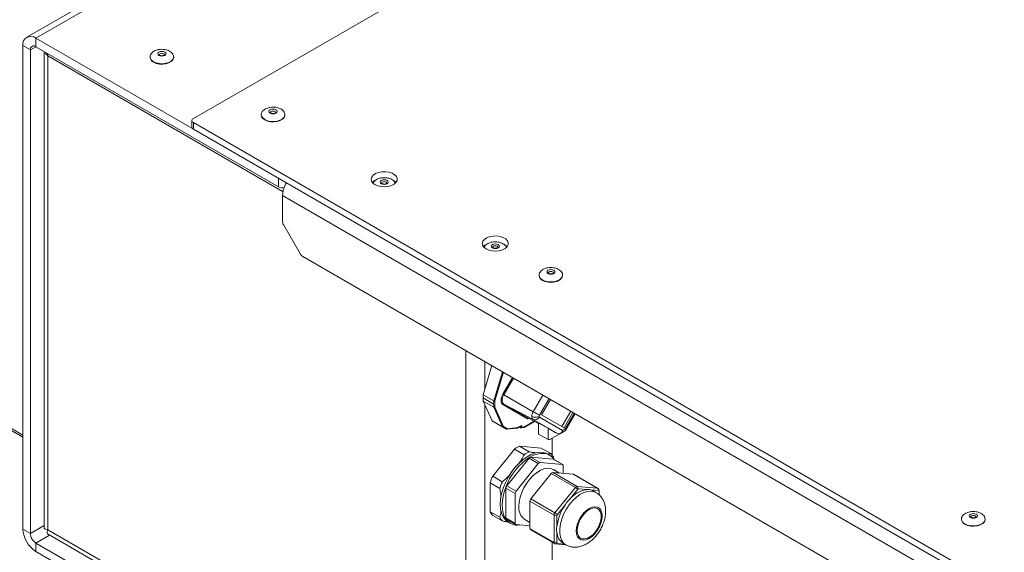
# Model space of a CAD drawing. Units: millimetres. Extents: x 73 to 10962, y 121 to 8899.
# Drawn here: x 7722 to 8098, y 7928 to 8132 of the extents above; entities that cross this region are included whole.
import ezdxf

# ---------------------------------------------------------------- set-up
doc = ezdxf.new("R2010")
doc.units = ezdxf.units.MM

msp = doc.modelspace()

# ---------------------------------------------------------------- linework, layer by layer
at = {"color": 7, "linetype": 'Continuous', "lineweight": 18}
for p, q in [((8901.95, 8804.58), (7724.62, 8124.92)), ((8905.45, 8804.23), (7728.12, 8124.57)), ((7788.22, 8093.96), (8962.73, 8771.99)), ((7728.12, 8124.57), (7820.75, 8071.1)), ((7728.12, 8121.31), (7728.12, 8124.57)), ((7726, 8120.08), (7723.17, 8121.72)), ((7723.17, 7937.18), (7723.17, 8121.72)), ((7726, 7935.54), (7726, 8120.08)), ((7728.12, 8121.31), (7820.75, 8067.83)), ((7731.22, 8119.52), (7731.22, 7937.88)), ((7732.52, 8118.77), (7732.71, 8117.76)), ((7732.71, 8117.76), (7732.71, 7936.97)), ((7771.7, 8117.39), (7771.7, 8117.23)), ((7771.7, 8117.39), (7771.7, 8117.31)), ((7780.7, 8117.23), (7780.7, 8117.39)), ((7787.64, 8093.14), (7787.64, 8090.69)), ((7814.13, 8095.35), (7814.13, 8095.18)), ((7823.13, 8095.35), (7823.13, 8095.42)), ((7823.13, 8095.18), (7823.13, 8095.35)), ((7788.22, 8092.33), (7788.22, 8089.88)), ((8552, 7651.4), (7788.22, 8092.33)), ((8552, 7648.96), (7788.22, 8089.88)), ((7820.75, 8067.83), (7820.75, 8071.1)), ((9281.77, 7221.95), (7822.3, 8064.49)), ((7822.3, 8054.55), (7822.3, 8064.49)), ((7822.72, 8053.15), (7828.96, 8042.34)), ((7588.92, 8049.78), (7723.17, 7972.28)), ((7723.17, 7973.1), (7589.31, 8050.37)), ((8061.95, 7907.36), (7829.96, 8041.28)), ((7920.19, 8034.12), (7920.19, 8033.95)), ((7929.19, 8034.12), (7929.19, 8034.19)), ((7929.19, 8033.95), (7929.19, 8034.12)), ((7902.16, 7999.61), (7898.85, 7988.5)), ((7902.84, 7984.92), (7898.81, 7987.25)), ((7902.88, 7986.17), (7898.85, 7988.5)), ((7906.72, 7988.47), (7917.94, 7982)), ((7898.85, 7986.04), (7902.88, 7983.72)), ((7898.85, 7986.04), (7902.23, 7978.57)), ((7902.88, 7983.72), (7906.26, 7976.25)), ((7903.31, 7986.11), (7903.31, 7983.77)), ((7906.66, 7976.36), (7903.31, 7983.77)), ((7915.79, 7979.3), (7906.37, 7984.74)), ((7906.72, 7984.88), (7917.94, 7979.03)), ((7906.72, 7984.88), (7916.09, 7979.48)), ((7924.54, 7986.69), (7921.13, 7980.78)), ((7929.14, 7974.87), (7920.31, 7979.98)), ((7921.13, 7980.78), (7929.71, 7975.82)), ((7932.28, 7982.22), (7928.87, 7976.31)), ((7929.71, 7975.82), (7933.12, 7981.73)), ((7930.37, 7974.95), (7934, 7981.23)), ((7906.26, 7976.25), (7902.23, 7978.57)), ((7902.96, 7978.09), (7906.99, 7975.76)), ((7908.09, 7975.53), (7906.66, 7976.36)), ((7912.01, 7975.92), (7908.09, 7975.53)), ((7911.92, 7975.77), (7913.31, 7976.57)), ((7913.52, 7976.79), (7912.01, 7975.92)), ((7912.63, 7976.18), (7913.1, 7975.91)), ((7913.22, 7975.88), (7914.42, 7976)), ((7913.52, 7976.79), (7913.52, 7976.07)), ((7914.57, 7976.17), (7913.52, 7976.07)), ((7914.48, 7976.02), (7918.39, 7978.28)), ((7916.09, 7979.48), (7919.96, 7977.46)), ((7927.19, 7973.69), (7917.94, 7979.03)), ((7919.96, 7977.61), (7923.63, 7975.7)), ((7919.96, 7973.46), (7919.96, 7977.61)), ((7907.87, 7975.35), (7911.86, 7975.75)), ((7923.63, 7971.34), (7919.96, 7973.46)), ((7923.63, 7975.7), (7926.35, 7974.13)), ((7923.63, 7975.7), (7923.63, 7971.34)), ((7924.34, 7971.41), (7928.09, 7973.57)), ((7926.35, 7974.13), (7927.19, 7973.69)), ((7928.3, 7973.73), (7928.09, 7973.57)), ((7928.31, 7973.72), (7930.29, 7974.86)), ((7930.29, 7975.54), (7929.14, 7974.87)), ((7912.74, 7968.86), (7916.42, 7966.74)), ((7921.02, 7968.12), (7912.74, 7968.86)), ((7923.63, 7971.34), (7924.34, 7971.41)), ((7925.19, 7965.4), (7925.19, 7971.9)), ((7910.77, 7967.72), (7902.49, 7957.42)), ((7914.45, 7965.6), (7910.77, 7967.72)), ((7917.06, 7964.65), (7925.54, 7963.89)), ((7917.06, 7964.65), (7920.59, 7962.61)), ((7924.7, 7966), (7921.02, 7968.12)), ((7924.21, 7965.42), (7923.5, 7965.83)), ((7925.82, 7963.94), (7925.68, 7964.6)), ((7907.86, 7953.68), (7916.35, 7964.24)), ((7911.4, 7951.64), (7919.89, 7962.2)), ((7919.89, 7962.2), (7916.35, 7964.24)), ((7920.59, 7962.61), (7929.08, 7961.85)), ((7929.08, 7961.85), (7925.54, 7963.89)), ((7929.22, 7961.8), (7925.69, 7963.84)), ((7925.9, 7963.86), (7926.04, 7963.64)), ((7929.43, 7961.34), (7929.43, 7958.46)), ((7902.49, 7957.42), (7906.16, 7955.3)), ((7924.84, 7958.4), (7917.06, 7948.72)), ((7934.03, 7953.09), (7924.84, 7958.4)), ((7925.54, 7958.8), (7934.73, 7953.5)), ((7933.32, 7958.11), (7925.54, 7958.8)), ((7928.03, 7958.58), (7925.74, 7959.91)), ((7942.51, 7952.8), (7933.32, 7958.11)), ((7942.66, 7952.76), (7933.47, 7958.06)), ((7905.18, 7952.76), (7901.5, 7954.88)), ((7901.5, 7954.88), (7901.5, 7943.84)), ((7907.86, 7953.68), (7911.4, 7951.64)), ((7934.73, 7953.5), (7935.24, 7952.56)), ((7934.73, 7953.5), (7942.51, 7952.8)), ((7907.51, 7941.46), (7907.51, 7952.77)), ((7911.05, 7950.73), (7907.51, 7952.77)), ((7911.05, 7939.42), (7911.05, 7950.73)), ((7926.25, 7943.41), (7934.03, 7953.09)), ((7934.94, 7952.39), (7931.87, 7948.57)), ((7934.03, 7953.09), (7934.94, 7952.39)), ((7938.31, 7952.29), (7935.24, 7952.56)), ((7943.02, 7951.87), (7939.94, 7952.14)), ((7941.9, 7951.15), (7940.84, 7951.77)), ((7942.51, 7952.8), (7943.02, 7951.87)), ((7943.15, 7951.77), (7942.82, 7952.56)), ((7943.17, 7950.19), (7943.17, 7951.66)), ((7925.9, 7942.5), (7916.7, 7947.81)), ((7916.7, 7947.81), (7916.7, 7937.44)), ((7917.06, 7948.72), (7926.25, 7943.41)), ((7930.23, 7946.54), (7927.16, 7942.72)), ((7901.5, 7943.84), (7905.18, 7941.71)), ((7906.16, 7940.31), (7902.49, 7942.44)), ((7927.01, 7942.33), (7925.9, 7942.5)), ((7925.9, 7932.13), (7925.9, 7942.5)), ((7927.16, 7942.72), (7926.25, 7943.41)), ((7927.01, 7942.33), (7927.01, 7938.23)), ((7907.51, 7941.46), (7911.05, 7939.42)), ((7907.72, 7941), (7911.25, 7938.96)), ((7908.49, 7939.83), (7909.2, 7939.42)), ((7916.7, 7938.44), (7911.4, 7938.91)), ((7914.74, 7940.85), (7916.7, 7939.72)), ((8081.45, 7941.03), (8081.45, 7940.86)), ((8090.45, 7941.03), (8090.45, 7941.1)), ((8090.45, 7940.86), (8090.45, 7941.03)), ((7726, 7935.54), (7723.17, 7937.18)), ((7732.74, 7935.23), (7822.3, 7883.53)), ((7916.7, 7937.44), (7925.9, 7932.13)), ((7916.91, 7936.98), (7926.1, 7931.67)), ((7927.01, 7936.06), (7927.01, 7931.96)), ((7728.12, 7931.87), (7820.75, 7878.4)), ((7728.12, 7931.87), (7728.12, 7928.6)), ((7925.19, 7859.95), (7925.19, 7932.2)), ((7927.01, 7931.96), (7925.9, 7932.13)), ((7927.16, 7931.75), (7926.25, 7931.63)), ((7930.35, 7931.26), (7926.25, 7931.63)), ((7927.16, 7931.75), (7929.95, 7931.5)), ((7929.34, 7931.85), (7930.4, 7931.24)), ((7728.12, 7928.6), (7820.75, 7875.13))]:
    msp.add_line(p, q, dxfattribs=at)
at = {"color": 8, "linetype": 'Continuous', "lineweight": 18}
for p, q in [((7726, 8120.08), (7728.12, 8121.31)), ((7822.45, 8065.95), (7732.71, 8117.76)), ((7823.58, 8069.47), (7823.58, 8069.05)), ((7892.24, 7861.62), (7892.24, 8005.33)), ((7899.45, 7990.5), (7899.45, 8001.17)), ((7906.19, 7997.28), (7902.88, 7986.17)), ((7903.31, 7986.11), (7906.56, 7997.07)), ((7906.37, 7988.68), (7910.05, 7995.05)), ((7910.4, 7994.85), (7906.72, 7988.47)), ((7917.94, 7982), (7921.62, 7988.37)), ((7899.45, 7857.46), (7899.45, 7984.73)), ((7920.31, 7980.63), (7923.98, 7987.01)), ((7933.68, 7981.41), (7930.29, 7975.54)), ((7913.1, 7976.45), (7913.1, 7975.91)), ((7918.3, 7978.33), (7914.57, 7976.17)), ((7916.09, 7979.47), (7915.79, 7979.3)), ((7731.22, 7938.56), (7726, 7935.54)), ((7728.12, 7931.87), (7733.34, 7934.89)), ((7732.71, 7936.97), (7822.3, 7885.25))]:
    msp.add_line(p, q, dxfattribs=at)
at = {"color": 7, "linetype": 'Continuous', "lineweight": 18, "flags": 128}
for points in [[(7775.09, 8117.98), (7774.76, 8118.27), (7774.64, 8118.61), (7774.76, 8118.96), (7775.09, 8119.25), (7775.6, 8119.45), (7776.2, 8119.52), (7776.8, 8119.45), (7777.31, 8119.25), (7777.65, 8118.96), (7777.77, 8118.61), (7777.65, 8118.27), (7777.31, 8117.98), (7776.8, 8117.78), (7776.2, 8117.71), (7775.6, 8117.78), (7775.09, 8117.98)], [(7773.02, 8115.39), (7774.04, 8114.95), (7775.25, 8114.69), (7776.52, 8114.64), (7777.77, 8114.79), (7778.9, 8115.15), (7779.8, 8115.67), (7780.42, 8116.32), (7780.69, 8117.04), (7780.7, 8117.23)], [(7819.73, 8097.21), (7820.07, 8096.92), (7820.19, 8096.57), (7820.07, 8096.23), (7819.73, 8095.93), (7819.23, 8095.74), (7818.63, 8095.67), (7818.03, 8095.74), (7817.52, 8095.93), (7817.18, 8096.23), (7817.06, 8096.57), (7817.18, 8096.92), (7817.52, 8097.21), (7818.03, 8097.41), (7818.63, 8097.48), (7819.23, 8097.41), (7819.73, 8097.21)], [(7814.13, 8095.18), (7814.23, 8094.63), (7814.68, 8093.94), (7815.45, 8093.35), (7816.47, 8092.9), (7817.67, 8092.65), (7818.95, 8092.59), (7820.2, 8092.75), (7821.32, 8093.1), (7822.23, 8093.63), (7822.84, 8094.28), (7823.12, 8095), (7823.13, 8095.18)], [(7857.52, 8068.65), (7856.7, 8069.28), (7856.2, 8070.01), (7856.06, 8070.79), (7856.29, 8071.56), (7856.87, 8072.27), (7857.77, 8072.87), (7858.91, 8073.3), (7860.2, 8073.54), (7861.57, 8073.56), (7862.89, 8073.38), (7864.08, 8072.99), (7865.04, 8072.44), (7865.71, 8071.75), (7866.03, 8070.99), (7865.98, 8070.2), (7865.57, 8069.45), (7864.82, 8068.79), (7863.8, 8068.28), (7862.57, 8067.94), (7861.23, 8067.81), (7859.87, 8067.89), (7858.6, 8068.18), (7857.52, 8068.65)], [(7859.95, 8068.99), (7859.61, 8069.28), (7859.49, 8069.63), (7859.61, 8069.98), (7859.95, 8070.27), (7860.46, 8070.46), (7861.05, 8070.53), (7861.65, 8070.46), (7862.16, 8070.27), (7862.5, 8069.98), (7862.62, 8069.63), (7862.5, 8069.28), (7862.16, 8068.99), (7861.65, 8068.8), (7861.05, 8068.73), (7860.46, 8068.8), (7859.95, 8068.99)], [(7864.48, 8070.34), (7865.04, 8069.99), (7865.58, 8069.47)], [(7899.95, 8044.16), (7899.12, 8044.78), (7898.62, 8045.52), (7898.48, 8046.3), (7898.72, 8047.07), (7899.3, 8047.78), (7900.19, 8048.37), (7901.33, 8048.81), (7902.63, 8049.04), (7903.99, 8049.07), (7905.32, 8048.88), (7906.5, 8048.5), (7907.46, 8047.94), (7908.13, 8047.26), (7908.45, 8046.49), (7908.41, 8045.71), (7908, 8044.96), (7907.25, 8044.3), (7906.22, 8043.79), (7904.99, 8043.45), (7903.65, 8043.31), (7902.3, 8043.39), (7901.03, 8043.68), (7899.95, 8044.16)], [(7902.37, 8044.5), (7902.03, 8044.79), (7901.92, 8045.14), (7902.03, 8045.48), (7902.37, 8045.78), (7902.88, 8045.97), (7903.48, 8046.04), (7904.08, 8045.97), (7904.59, 8045.78), (7904.93, 8045.48), (7905.05, 8045.14), (7904.93, 8044.79), (7904.59, 8044.5), (7904.08, 8044.3), (7903.48, 8044.23), (7902.88, 8044.3), (7902.37, 8044.5)], [(7906.91, 8045.85), (7907.46, 8045.49), (7908.01, 8044.97)], [(7925.8, 8035.98), (7926.14, 8035.69), (7926.26, 8035.34), (7926.14, 8035), (7925.8, 8034.7), (7925.29, 8034.51), (7924.69, 8034.44), (7924.09, 8034.51), (7923.59, 8034.7), (7923.25, 8035), (7923.13, 8035.34), (7923.25, 8035.69), (7923.59, 8035.98), (7924.09, 8036.18), (7924.69, 8036.24), (7925.29, 8036.18), (7925.8, 8035.98)], [(7920.19, 8033.95), (7920.3, 8033.4), (7920.74, 8032.71), (7921.51, 8032.12), (7922.54, 8031.67), (7923.74, 8031.41), (7925.02, 8031.36), (7926.27, 8031.52), (7927.39, 8031.87), (7928.3, 8032.4), (7928.91, 8033.05), (7929.18, 8033.77), (7929.19, 8033.95)], [(7906.72, 7988.47), (7906.45, 7987.93), (7906.25, 7987.37), (7906.12, 7986.83), (7906.08, 7986.31), (7906.12, 7985.84), (7906.25, 7985.43), (7906.45, 7985.11), (7906.72, 7984.88)], [(7906.72, 7988.47), (7906.68, 7988.5), (7906.63, 7988.53), (7906.58, 7988.55), (7906.53, 7988.58), (7906.49, 7988.61), (7906.44, 7988.64), (7906.4, 7988.66), (7906.37, 7988.68)], [(7917.94, 7982), (7918.23, 7981.83), (7918.55, 7981.64), (7918.88, 7981.45), (7919.21, 7981.26), (7919.53, 7981.08), (7919.83, 7980.91), (7920.09, 7980.76), (7920.31, 7980.63)], [(7905.38, 7946.7), (7905.51, 7948.64), (7905.88, 7950.68), (7906.48, 7952.78), (7907.31, 7954.87), (7908.35, 7956.91), (7909.56, 7958.86), (7910.93, 7960.67), (7912.41, 7962.29), (7913.98, 7963.7), (7915.59, 7964.84), (7917.21, 7965.71), (7918.81, 7966.27), (7920.34, 7966.52), (7921.77, 7966.45), (7923.06, 7966.06), (7923.5, 7965.83)], [(7916.7, 7964.68), (7918.09, 7965.37), (7919.45, 7965.85), (7920.77, 7966.09), (7922.01, 7966.1), (7923.17, 7965.88), (7924.21, 7965.42), (7925.12, 7964.74), (7925.9, 7963.86)], [(7925.54, 7963.89), (7925.62, 7963.87), (7925.69, 7963.84)], [(7912.46, 7945.89), (7912.59, 7947.57), (7912.96, 7949.33), (7913.56, 7951.13), (7914.38, 7952.91), (7915.39, 7954.6), (7916.55, 7956.16), (7917.84, 7957.53), (7919.2, 7958.68), (7920.59, 7959.55), (7921.97, 7960.14), (7923.3, 7960.4), (7924.52, 7960.35), (7925.61, 7959.97), (7925.74, 7959.91)], [(7933.32, 7958.11), (7933.4, 7958.09), (7933.47, 7958.06)], [(7907.51, 7940.99), (7906.9, 7942.07), (7906.45, 7943.33), (7906.18, 7944.75), (7906.09, 7946.29), (7906.18, 7947.95), (7906.45, 7949.67), (7906.9, 7951.45), (7907.51, 7953.24)], [(7940.84, 7951.77), (7940.58, 7951.9), (7939.94, 7952.14)], [(7908.49, 7939.83), (7908.35, 7939.91), (7907.31, 7940.77), (7906.48, 7941.9), (7905.88, 7943.29), (7905.51, 7944.9), (7905.38, 7946.7)], [(7944.28, 7942.22), (7944.16, 7943.42), (7943.79, 7944.41), (7943.2, 7945.16), (7942.42, 7945.61), (7941.48, 7945.75), (7940.43, 7945.57), (7939.33, 7945.07), (7938.23, 7944.29), (7937.18, 7943.27), (7936.24, 7942.05), (7935.46, 7940.69), (7934.87, 7939.26), (7934.51, 7937.84), (7934.38, 7936.5), (7934.51, 7935.3), (7934.87, 7934.3), (7935.46, 7933.56), (7936.24, 7933.11), (7937.18, 7932.97), (7938.23, 7933.15), (7939.33, 7933.64), (7940.43, 7934.42), (7941.48, 7935.45), (7942.42, 7936.67), (7943.2, 7938.03), (7943.79, 7939.45), (7944.16, 7940.87), (7944.28, 7942.22)], [(7934.73, 7936.7), (7934.86, 7938), (7935.22, 7939.37), (7935.81, 7940.74), (7936.59, 7942.03), (7937.51, 7943.18), (7938.53, 7944.12), (7939.6, 7944.81), (7940.65, 7945.2), (7941.63, 7945.28), (7942.49, 7945.04), (7943.17, 7944.49), (7943.65, 7943.67), (7943.9, 7942.61), (7943.9, 7941.38), (7943.65, 7940.04), (7943.17, 7938.66), (7942.49, 7937.32), (7941.63, 7936.09), (7940.65, 7935.03), (7939.6, 7934.21), (7938.53, 7933.67), (7937.51, 7933.43), (7936.59, 7933.52), (7935.81, 7933.91), (7935.22, 7934.6), (7934.86, 7935.55), (7934.73, 7936.7)], [(8087.06, 7942.89), (8087.4, 7942.6), (8087.52, 7942.25), (8087.4, 7941.9), (8087.06, 7941.61), (8086.55, 7941.42), (8085.95, 7941.35), (8085.35, 7941.42), (8084.84, 7941.61), (8084.5, 7941.9), (8084.38, 7942.25), (8084.5, 7942.6), (8084.84, 7942.89), (8085.35, 7943.09), (8085.95, 7943.15), (8086.55, 7943.09), (8087.06, 7942.89)], [(8081.45, 7940.86), (8081.55, 7940.31), (8082, 7939.62), (8082.77, 7939.03), (8083.79, 7938.58), (8084.99, 7938.32), (8086.27, 7938.27), (8087.52, 7938.43), (8088.65, 7938.78), (8089.55, 7939.31), (8090.17, 7939.95), (8090.44, 7940.68), (8090.45, 7940.86)]]:
    msp.add_lwpolyline(points, dxfattribs=at)
at = {"color": 8, "linetype": 'Continuous', "lineweight": 18, "flags": 128}
for points in [[(7776.91, 8118.62), (7776.58, 8118.74), (7776.2, 8118.79), (7775.82, 8118.74), (7775.49, 8118.62), (7775.28, 8118.43), (7775.2, 8118.21), (7775.2, 8118.21)], [(7773.02, 8115.55), (7774.04, 8115.11), (7775.25, 8114.85), (7776.52, 8114.8), (7777.77, 8114.96), (7778.9, 8115.31), (7779.8, 8115.83), (7780.42, 8116.48), (7780.69, 8117.2), (7780.7, 8117.41)], [(7777.2, 8118.21), (7777.13, 8118.43), (7776.91, 8118.62)], [(7819.63, 8096.17), (7819.55, 8096.39), (7819.34, 8096.58), (7819.01, 8096.7), (7818.63, 8096.74), (7818.25, 8096.7), (7817.92, 8096.58), (7817.7, 8096.39), (7817.63, 8096.17), (7817.63, 8096.16)], [(7814.13, 8095.33), (7814.23, 8094.79), (7814.68, 8094.1), (7815.45, 8093.51), (7816.47, 8093.07), (7817.67, 8092.81), (7818.95, 8092.76), (7820.2, 8092.91), (7821.32, 8093.27), (7822.23, 8093.79), (7822.84, 8094.44), (7823.12, 8095.16), (7823.13, 8095.35)], [(7861.76, 8069.63), (7861.44, 8069.76), (7861.05, 8069.8), (7860.67, 8069.76), (7860.35, 8069.63), (7860.13, 8069.45), (7860.05, 8069.23), (7860.05, 8069.22)], [(7862.05, 8069.23), (7861.98, 8069.45), (7861.76, 8069.63)], [(7904.19, 8045.14), (7903.86, 8045.27), (7903.48, 8045.31), (7903.1, 8045.27), (7902.77, 8045.14), (7902.56, 8044.95), (7902.48, 8044.73), (7902.48, 8044.73)], [(7904.48, 8044.74), (7904.4, 8044.95), (7904.19, 8045.14)], [(7920.19, 8034.1), (7920.3, 8033.56), (7920.74, 8032.87), (7921.51, 8032.28), (7922.54, 8031.84), (7923.74, 8031.58), (7925.02, 8031.53), (7926.27, 8031.68), (7927.39, 8032.04), (7928.3, 8032.56), (7928.91, 8033.21), (7929.18, 8033.93), (7929.19, 8034.12)], [(7925.69, 8034.94), (7925.62, 8035.16), (7925.4, 8035.34), (7925.08, 8035.47), (7924.69, 8035.51), (7924.31, 8035.47), (7923.99, 8035.34), (7923.77, 8035.16), (7923.69, 8034.94), (7923.69, 8034.93)], [(7930.4, 7931.24), (7929.57, 7931.88), (7928.82, 7932.89), (7928.31, 7934.17), (7928.05, 7935.68), (7928.05, 7937.36), (7928.31, 7939.17), (7928.82, 7941.04), (7929.57, 7942.92), (7930.53, 7944.74), (7931.67, 7946.45), (7932.95, 7947.98), (7934.34, 7949.31), (7935.78, 7950.37), (7937.24, 7951.13), (7938.66, 7951.58), (7940, 7951.69), (7941.22, 7951.46), (7941.93, 7951.13)], [(8086.95, 7941.85), (8086.87, 7942.07), (8086.66, 7942.25), (8086.33, 7942.38), (8085.95, 7942.42), (8085.57, 7942.38), (8085.24, 7942.25), (8085.03, 7942.07), (8084.95, 7941.85), (8084.95, 7941.84)], [(8081.45, 7941.01), (8081.55, 7940.47), (8082, 7939.78), (8082.77, 7939.19), (8083.79, 7938.75), (8084.99, 7938.49), (8086.27, 7938.43), (8087.52, 7938.59), (8088.65, 7938.95), (8089.55, 7939.47), (8090.17, 7940.12), (8090.44, 7940.84), (8090.45, 7941.03)]]:
    msp.add_lwpolyline(points, dxfattribs=at)
at = {"color": 7, "linetype": 'Continuous', "lineweight": 18}
for centre, radius, start, end in [((7726.19, 8122.21), 3.06, 50.7967, 189.214), ((7727.29, 8120.29), 1.31, 50.7967, 189.214), ((7773.92, 8117.42), 2.22, 185.1155, 246.2047), ((7788.53, 8093.14), 0.873, 110.7834, 249.2166), ((7788.64, 8090.79), 1.01, 185.6948, 245.6253), ((7859.48, 8066.9), 3.92, 115.8829, 138.961), ((7822.17, 8070.58), 3.1, 242.702, 283.8892), ((7832.66, 8064.06), 10.37, 149.2412, 177.6573), ((7825.19, 8054.65), 2.89, 181.9565, 211.1437), ((7901.91, 8042.4), 3.92, 115.8829, 138.961), ((7831.49, 8043.73), 2.89, 208.8556, 238.0453), ((7918.74, 7987.24), 19.93, 176.3732, 179.9669), ((7916.62, 7987.24), 17.8, 179.963, 183.8369), ((7922.77, 7984.91), 19.93, 176.3732, 179.9669), ((7920.65, 7984.91), 17.8, 179.963, 183.8369), ((7906.62, 7984.62), 0.279, 68.5955, 154.8978), ((7918.69, 7980.08), 1.29, 174.3796, 234.302), ((7921.11, 7980.08), 3.7, 148.8563, 178.0435), ((7918.77, 7982.98), 3.09, 243.854, 297.3007), ((7918.62, 7980.77), 1.86, 248.5955, 334.8978), ((7906.31, 7983.89), 6.7, 232.5511, 239.997), ((7910.33, 7981.56), 6.69, 232.5488, 247.4404), ((7919.27, 7955.28), 15.07, 115.6708, 124.3239), ((7929.13, 7945.28), 23.04, 122.638, 159.7729), ((7922.94, 7953.16), 15.07, 115.6708, 124.3239), ((7917.11, 7963.73), 0.913, 93.4295, 146.5651), ((7919.95, 7961.62), 6.46, 27.4836, 42.7177), ((7920.65, 7961.69), 0.913, 93.4295, 146.5651), ((7929, 7961.41), 0.44, 350.7481, 79.4532), ((7926.05, 7946.82), 25.84, 155.7753, 161.8133), ((7925.6, 7957.89), 0.913, 93.4295, 146.5651), ((7929.73, 7944.69), 25.84, 155.7753, 161.8133), ((7909.04, 7952.7), 1.53, 140.2279, 177.3607), ((7934.79, 7952.59), 0.913, 93.4295, 146.5651), ((7912.58, 7950.66), 1.53, 140.2279, 177.3607), ((7940.06, 7941.81), 10.63, 99.4953, 140.4993), ((7935.26, 7952.18), 0.386, 93.4295, 146.5651), ((7942.48, 7952.44), 0.367, 20.2008, 84.1067), ((7942.98, 7951.69), 0.186, 350.7481, 79.4532), ((7917.93, 7945.33), 5.5, 174.1888, 234.499), ((7918.24, 7947.74), 1.53, 140.2279, 177.3607), ((7944.9, 7936.07), 18.02, 144.4785, 173.1102), ((7907.23, 7946.82), 6.46, 207.4836, 222.7177), ((7927.43, 7942.43), 1.53, 140.2279, 177.3607), ((7927.66, 7942.3), 0.649, 140.2279, 177.3607), ((7910.91, 7944.69), 6.46, 207.4836, 222.7177), ((7908.01, 7941.41), 0.505, 174.5293, 234.1585), ((7911.98, 7944.21), 5.51, 215.8623, 279.5201), ((7911.48, 7939.35), 0.44, 170.7481, 259.4532), ((7733.92, 7937.67), 10.76, 182.6055, 237.3945), ((7730.6, 7935.75), 4.61, 182.6055, 237.3945), ((7917.21, 7937.39), 0.505, 174.5293, 234.1585), ((7932.15, 7936.15), 5.13, 181.0077, 236.87), ((7926.33, 7932.06), 0.44, 170.7481, 259.4532), ((7927.19, 7931.93), 0.186, 170.7481, 259.4532)]:
    msp.add_arc(centre, radius, start, end, dxfattribs=at)
at = {"color": 8, "linetype": 'Continuous', "lineweight": 18}
msp.add_arc((7773.94, 8117.61), 2.25, 187.6135, 245.9659, dxfattribs=at)
at = {"color": 7, "linetype": 'Continuous', "lineweight": 18}
for centre, major_axis, ratio, start_param, end_param in [((7911.8, 7976.04), (-0.093, 0.289), 0.675477, 2.996906, 4.071759), ((7913.31, 7976.19), (0.241, 0.265), 0.675439, 3.28632, 4.857117), ((7913.31, 7976.92), (0.212, 0.367), 0.577335, 3.92695, 4.71243), ((7914.36, 7976.3), (-0.093, 0.289), 0.675477, 2.996906, 4.071759), ((7916.01, 7979.18), (0, 0.32), 0.717434, 5.925491, 7.461381), ((7949.08, 7933.73), (-11.2, 18.37), 0.26938, 5.970552, 6.20265), ((7949.08, 7933.73), (18.25, -13.78), 0.491243, 3.010651, 3.242749), ((7949.08, 7933.73), (22.15, -4.15), 0.410779, 3.102284, 3.334381)]:
    msp.add_ellipse(centre, major_axis=major_axis, ratio=ratio, start_param=start_param, end_param=end_param, dxfattribs=at)
for points, knots in [([(7732.71, 8117.76), (7732.27, 8118.23), (7731.81, 8118.71), (7731.66, 8119.25), (7731.66, 8119.26)], [0, 0, 0, 0, 0.978307, 1, 1, 1, 1]), ([(7776.2, 8120.3), (7775.78, 8120.28), (7775.18, 8120.25), (7774.34, 8120.05), (7773.65, 8119.81), (7772.93, 8119.42), (7772.3, 8118.9), (7771.87, 8118.26), (7771.67, 8117.7), (7771.72, 8117.37), (7771.74, 8117.29)], [0, 0, 0, 0, 0.183559, 0.259833, 0.385699, 0.516639, 0.655995, 0.800408, 0.949629, 1, 1, 1, 1]), ([(7780.67, 8117.42), (7780.66, 8117.61), (7780.64, 8118.08), (7780.22, 8118.76), (7779.55, 8119.37), (7778.79, 8119.8), (7778.02, 8120.07), (7777.18, 8120.25), (7776.57, 8120.28), (7776.2, 8120.3)], [0, 0, 0, 0, 0.12342, 0.295367, 0.453063, 0.609395, 0.725849, 0.836842, 1, 1, 1, 1]), ([(7777.2, 8118.21), (7777.2, 8118.21), (7777.2, 8118.21), (7777.2, 8118.19), (7777.07, 8118.06), (7776.84, 8117.94), (7776.52, 8117.86), (7776.14, 8117.83), (7775.76, 8117.88), (7775.45, 8117.99), (7775.26, 8118.11), (7775.2, 8118.21), (7775.2, 8118.21), (7775.2, 8118.21)], [0, 0, 0, 0, 0.0147982, 0.1358239, 0.225992, 0.3181957, 0.4140332, 0.5160946, 0.6210413, 0.7240487, 0.8110674, 0.9024942, 1, 1, 1, 1]), ([(7818.63, 8098.25), (7818.21, 8098.23), (7817.61, 8098.2), (7816.77, 8098.01), (7816.08, 8097.77), (7815.35, 8097.37), (7814.73, 8096.85), (7814.3, 8096.22), (7814.1, 8095.68), (7814.15, 8095.38), (7814.16, 8095.32)], [0, 0, 0, 0, 0.186259, 0.263656, 0.391374, 0.524241, 0.665647, 0.812185, 0.963602, 1, 1, 1, 1]), ([(7819.63, 8096.17), (7819.63, 8096.16), (7819.64, 8096.15), (7819.5, 8096.01), (7819.27, 8095.9), (7818.94, 8095.81), (7818.56, 8095.79), (7818.18, 8095.84), (7817.94, 8095.92), (7817.78, 8096.01), (7817.67, 8096.09), (7817.62, 8096.17), (7817.63, 8096.16), (7817.63, 8096.16)], [0, 0, 0, 0, 0.133277, 0.225427, 0.317823, 0.413596, 0.515589, 0.620481, 0.72345, 0.752137, 0.825712, 0.916121, 1, 1, 1, 1]), ([(7823.09, 8095.44), (7823.08, 8095.62), (7823.06, 8096.06), (7822.65, 8096.72), (7821.98, 8097.33), (7821.21, 8097.75), (7820.44, 8098.02), (7819.61, 8098.21), (7818.99, 8098.24), (7818.63, 8098.25)], [0, 0, 0, 0, 0.110173, 0.284718, 0.444798, 0.603491, 0.721706, 0.834377, 1, 1, 1, 1]), ([(7861.05, 8071.31), (7860.63, 8071.29), (7860.04, 8071.26), (7859.19, 8071.06), (7858.5, 8070.83), (7857.78, 8070.43), (7857.16, 8069.92), (7856.9, 8069.5), (7856.78, 8069.3)], [0, 0, 0, 0, 0.231143, 0.32719, 0.485685, 0.65057, 0.826051, 1, 1, 1, 1]), ([(7865.33, 8069.24), (7865.24, 8069.42), (7865.03, 8069.85), (7864.4, 8070.39), (7863.64, 8070.81), (7862.87, 8071.08), (7862.03, 8071.27), (7861.42, 8071.3), (7861.05, 8071.31)], [0, 0, 0, 0, 0.146653, 0.337631, 0.526956, 0.667989, 0.802408, 1, 1, 1, 1]), ([(7862.05, 8069.23), (7862.05, 8069.23), (7862.06, 8069.22), (7862.06, 8069.2), (7861.93, 8069.07), (7861.69, 8068.95), (7861.37, 8068.87), (7860.99, 8068.85), (7860.61, 8068.9), (7860.31, 8069), (7860.12, 8069.13), (7860.05, 8069.22), (7860.05, 8069.22), (7860.05, 8069.22)], [0, 0, 0, 0, 0.0147982, 0.1358239, 0.225992, 0.3181957, 0.4140332, 0.5160946, 0.6210413, 0.7240487, 0.8110674, 0.9024942, 1, 1, 1, 1]), ([(7903.48, 8046.82), (7903.06, 8046.8), (7902.46, 8046.77), (7901.62, 8046.57), (7900.93, 8046.33), (7900.21, 8045.94), (7899.58, 8045.43), (7899.33, 8045.01), (7899.2, 8044.8)], [0, 0, 0, 0, 0.231143, 0.32719, 0.485685, 0.65057, 0.826051, 1, 1, 1, 1]), ([(7904.48, 8044.73), (7904.48, 8044.73), (7904.48, 8044.73), (7904.48, 8044.71), (7904.35, 8044.58), (7904.12, 8044.46), (7903.79, 8044.38), (7903.42, 8044.36), (7903.04, 8044.4), (7902.73, 8044.51), (7902.54, 8044.63), (7902.48, 8044.73), (7902.48, 8044.73), (7902.48, 8044.73)], [0, 0, 0, 0, 0.014798, 0.135824, 0.225992, 0.318196, 0.414033, 0.516095, 0.621041, 0.724049, 0.811067, 0.902494, 1, 1, 1, 1]), ([(7907.75, 8044.75), (7907.66, 8044.93), (7907.46, 8045.35), (7906.83, 8045.9), (7906.07, 8046.32), (7905.29, 8046.59), (7904.46, 8046.78), (7903.85, 8046.8), (7903.48, 8046.82)], [0, 0, 0, 0, 0.146653, 0.337631, 0.526956, 0.667989, 0.802408, 1, 1, 1, 1]), ([(7924.69, 8037.02), (7924.27, 8037), (7923.68, 8036.97), (7922.83, 8036.78), (7922.14, 8036.54), (7921.42, 8036.14), (7920.79, 8035.62), (7920.37, 8034.98), (7920.16, 8034.45), (7920.21, 8034.15), (7920.22, 8034.09)], [0, 0, 0, 0, 0.186259, 0.263656, 0.391374, 0.524241, 0.665647, 0.812185, 0.963602, 1, 1, 1, 1]), ([(7929.16, 8034.21), (7929.15, 8034.39), (7929.12, 8034.83), (7928.71, 8035.49), (7928.05, 8036.1), (7927.28, 8036.52), (7926.51, 8036.79), (7925.67, 8036.98), (7925.06, 8037.01), (7924.69, 8037.02)], [0, 0, 0, 0, 0.1101727, 0.2847179, 0.4447975, 0.6034915, 0.7217057, 0.8343767, 1, 1, 1, 1]), ([(7925.69, 8034.94), (7925.7, 8034.93), (7925.7, 8034.92), (7925.57, 8034.78), (7925.33, 8034.67), (7925.01, 8034.58), (7924.63, 8034.56), (7924.25, 8034.61), (7924.01, 8034.69), (7923.85, 8034.78), (7923.74, 8034.86), (7923.69, 8034.94), (7923.69, 8034.93), (7923.69, 8034.93)], [0, 0, 0, 0, 0.133277, 0.225427, 0.317823, 0.413596, 0.515589, 0.620481, 0.72345, 0.752137, 0.825712, 0.916121, 1, 1, 1, 1]), ([(7906.37, 7984.74), (7906.18, 7984.91), (7905.88, 7985.16), (7905.7, 7985.76), (7905.65, 7986.29), (7905.7, 7986.89), (7905.88, 7987.7), (7906.18, 7988.29), (7906.37, 7988.68)], [0, 0, 0, 0, 0.239443, 0.369671, 0.5, 0.630228, 0.760557, 1, 1, 1, 1]), ([(7903.31, 7986.11), (7903.29, 7986.11), (7903.25, 7986.1), (7903.18, 7986.09), (7903.11, 7986.1), (7903.04, 7986.11), (7902.96, 7986.13), (7902.91, 7986.15), (7902.88, 7986.17)], [0, 0, 0, 0, 0.154807, 0.28995, 0.500469, 0.63106, 0.757971, 1, 1, 1, 1]), ([(7902.88, 7983.72), (7902.91, 7983.7), (7902.96, 7983.68), (7903.04, 7983.68), (7903.11, 7983.68), (7903.18, 7983.7), (7903.25, 7983.73), (7903.29, 7983.76), (7903.31, 7983.77)], [0, 0, 0, 0, 0.24205, 0.368956, 0.499531, 0.710084, 0.845218, 1, 1, 1, 1]), ([(7906.66, 7976.36), (7906.64, 7976.34), (7906.61, 7976.31), (7906.55, 7976.26), (7906.48, 7976.23), (7906.41, 7976.22), (7906.34, 7976.21), (7906.29, 7976.23), (7906.26, 7976.25)], [0, 0, 0, 0, 0.154807, 0.28995, 0.500469, 0.63106, 0.757971, 1, 1, 1, 1]), ([(7908.09, 7975.53), (7908.08, 7975.51), (7908.06, 7975.47), (7908.01, 7975.41), (7907.96, 7975.38), (7907.9, 7975.36), (7907.84, 7975.35), (7907.79, 7975.37), (7907.77, 7975.38)], [0, 0, 0, 0, 0.154782, 0.289916, 0.500469, 0.631044, 0.75795, 1, 1, 1, 1]), ([(7927.19, 7973.69), (7927.37, 7973.63), (7927.66, 7973.52), (7928.05, 7973.59), (7928.44, 7973.76), (7928.86, 7974.17), (7929.05, 7974.64), (7929.14, 7974.87)], [0, 0, 0, 0, 0.2313577, 0.3557727, 0.4879882, 0.7512094, 1, 1, 1, 1]), ([(7930.29, 7974.86), (7930.29, 7974.86), (7930.39, 7974.89), (7930.44, 7975.09), (7930.34, 7975.39), (7930.29, 7975.54)], [0, 0, 0, 0, 0.021666, 0.52462, 1, 1, 1, 1]), ([(7914.45, 7965.6), (7914.16, 7964.98), (7913.65, 7963.89), (7912.93, 7962.89), (7912.63, 7962.46)], [0, 0, 0, 0, 0.57841, 1, 1, 1, 1]), ([(7919.04, 7966.28), (7918.58, 7966.34), (7917.77, 7966.44), (7916.82, 7966.65), (7916.42, 7966.74)], [0, 0, 0, 0, 0.581103, 1, 1, 1, 1]), ([(7924.7, 7966), (7924.42, 7965.95), (7924.12, 7965.89), (7923.67, 7965.9), (7923.62, 7965.9)], [0, 0, 0, 0, 0.902342, 1, 1, 1, 1]), ([(7909.09, 7958.03), (7908.53, 7957.41), (7907.63, 7956.42), (7906.56, 7955.6), (7906.16, 7955.3)], [0, 0, 0, 0, 0.625697, 1, 1, 1, 1]), ([(7905.18, 7952.76), (7905.33, 7952.08), (7905.63, 7950.72), (7905.64, 7949.47), (7905.65, 7948.85)], [0, 0, 0, 0, 0.502052, 1, 1, 1, 1]), ([(7945.6, 7944.05), (7945.59, 7944.41), (7945.56, 7945.31), (7945.3, 7946.68), (7944.77, 7948.09), (7944.01, 7949.33), (7943.08, 7950.37), (7942.32, 7950.87), (7941.95, 7951.1)], [0, 0, 0, 0, 0.127236, 0.317757, 0.4987, 0.672397, 0.84173, 1, 1, 1, 1]), ([(7905.65, 7944.39), (7905.61, 7943.82), (7905.54, 7942.85), (7905.28, 7942.04), (7905.18, 7941.71)], [0, 0, 0, 0, 0.595889, 1, 1, 1, 1]), ([(7930.41, 7931.24), (7930.81, 7931.04), (7931.64, 7930.61), (7933.03, 7930.32), (7934.47, 7930.28), (7935.92, 7930.51), (7937.37, 7931.02), (7938.82, 7931.79), (7940.22, 7932.82), (7941.54, 7934.11), (7942.73, 7935.58), (7943.75, 7937.21), (7944.58, 7938.94), (7945.19, 7940.76), (7945.54, 7942.48), (7945.58, 7943.57), (7945.6, 7944.05)], [0, 0, 0, 0, 0.060743, 0.125198, 0.189328, 0.254776, 0.323019, 0.394967, 0.470307, 0.547446, 0.624645, 0.701711, 0.77907, 0.857252, 0.936947, 1, 1, 1, 1]), ([(8085.95, 7943.93), (8085.53, 7943.91), (8084.93, 7943.88), (8084.09, 7943.69), (8083.4, 7943.45), (8082.67, 7943.05), (8082.05, 7942.53), (8081.62, 7941.89), (8081.42, 7941.36), (8081.47, 7941.06), (8081.48, 7941)], [0, 0, 0, 0, 0.186259, 0.263656, 0.391374, 0.524241, 0.665647, 0.812185, 0.963602, 1, 1, 1, 1]), ([(8090.41, 7941.12), (8090.4, 7941.3), (8090.38, 7941.74), (8089.97, 7942.4), (8089.3, 7943.01), (8088.53, 7943.43), (8087.76, 7943.7), (8086.93, 7943.89), (8086.31, 7943.92), (8085.95, 7943.93)], [0, 0, 0, 0, 0.1101727, 0.2847179, 0.4447975, 0.6034915, 0.7217057, 0.8343767, 1, 1, 1, 1]), ([(7906.16, 7940.31), (7906.75, 7940.19), (7907.58, 7940.01), (7908.28, 7939.92), (7908.49, 7939.89)], [0, 0, 0, 0, 0.702226, 1, 1, 1, 1]), ([(8086.95, 7941.84), (8086.95, 7941.84), (8086.96, 7941.83), (8086.82, 7941.69), (8086.59, 7941.58), (8086.26, 7941.49), (8085.89, 7941.47), (8085.51, 7941.52), (8085.26, 7941.6), (8085.1, 7941.68), (8084.99, 7941.77), (8084.95, 7941.84), (8084.95, 7941.84), (8084.95, 7941.84)], [0, 0, 0, 0, 0.133277, 0.225427, 0.317823, 0.413596, 0.515589, 0.620481, 0.72345, 0.752137, 0.825712, 0.916121, 1, 1, 1, 1]), ([(7731.29, 7937.88), (7731.28, 7937.78), (7731.24, 7937.48), (7731.72, 7937.16), (7732.39, 7937.04), (7732.71, 7936.97)], [0, 0, 0, 0, 0.206774, 0.608959, 1, 1, 1, 1]), ([(7732.71, 7936.97), (7732.61, 7936.71), (7732.43, 7936.23), (7732.44, 7935.64), (7732.48, 7935.29), (7732.73, 7935.25), (7732.75, 7935.25)], [0, 0, 0, 0, 0.317048, 0.585015, 0.972794, 1, 1, 1, 1])]:
    msp.add_open_spline(points, degree=3, knots=knots, dxfattribs=at)
for points in [[(7920.19, 7980.24), (7920.19, 7980.3), (7920.2, 7980.43), (7920.27, 7980.57), (7920.31, 7980.63)], [(7920.31, 7979.98), (7920.27, 7980), (7920.2, 7980.06), (7920.19, 7980.18), (7920.19, 7980.24)]]:
    msp.add_open_spline(points, degree=3, dxfattribs=at)

doc.saveas('drawing.dxf')
